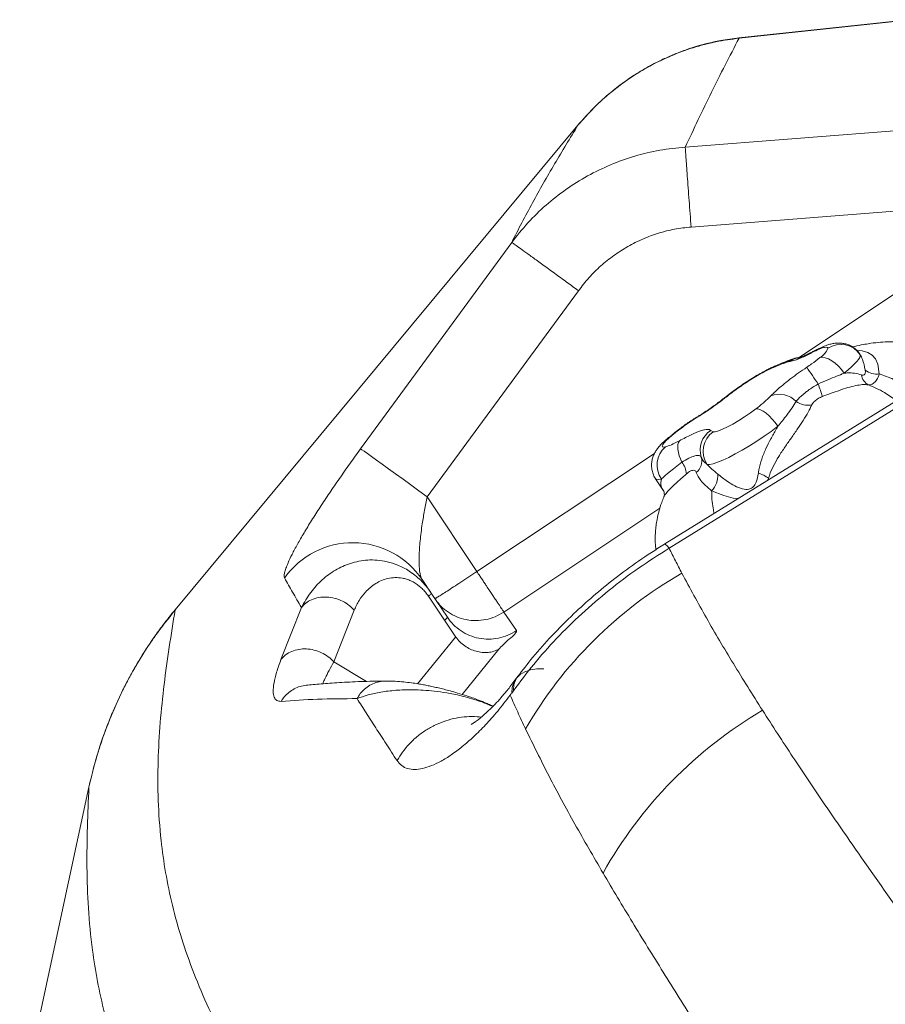
# Model space of a CAD drawing. Units: millimetres. Extents: x -13117 to 25064, y -6668 to 4689.
# Drawn here: x -2558 to -2299, y -1473 to -1179 of the extents above; entities that cross this region are included whole.
import ezdxf

# ---------------------------------------------------------------- set-up
doc = ezdxf.new("R2010")
doc.units = ezdxf.units.MM

msp = doc.modelspace()

# ---------------------------------------------------------------- linework, layer by layer
at = {"color": 7, "linetype": 'Continuous', "lineweight": 15}
for p, q in [((-2342.68, -1184.35), (-2292.23, -1178.92)), ((-2390.84, -1210.36), (-2511.28, -1355.36)), ((-2390.83, -1210.36), (-2390.84, -1210.36)), ((-2358.75, -1216.91), (-2289.61, -1211.56)), ((-2177.26, -1219.55), (-2364.89, -1335.64)), ((-2287.87, -1235.42), (-2357, -1240.82)), ((-2455.82, -1307.18), (-2410.65, -1245.44)), ((-2232.64, -1255.89), (-2363.58, -1336.91)), ((-2435.93, -1321.56), (-2390.7, -1259.87)), ((-2328.09, -1281.16), (-2329.14, -1281.5)), ((-2327.5, -1281.05), (-2328.09, -1281.16)), ((-2325.45, -1280.5), (-2327.5, -1281.05)), ((-2333.34, -1283.25), (-2333.55, -1283.35)), ((-2332.37, -1282.61), (-2332.68, -1282.75)), ((-2355.51, -1297.93), (-2355.76, -1298.09)), ((-2355.32, -1297.7), (-2355.75, -1297.95)), ((-2351.15, -1301.7), (-2350.43, -1302.1)), ((-2367.63, -1316.13), (-2365.23, -1319.74)), ((-2435.93, -1321.56), (-2421.07, -1343.89)), ((-2365.12, -1321.55), (-2365.17, -1321.64)), ((-2434.7, -1350.34), (-2437.47, -1346.28)), ((-2430.75, -1358.47), (-2435.55, -1351.26)), ((-2434.7, -1350.34), (-2429.9, -1357.55)), ((-2479.66, -1370.17), (-2473.53, -1354.63)), ((-2463.84, -1370.89), (-2457.76, -1355.45)), ((-2412.99, -1356), (-2409.22, -1361.55)), ((-2427.4, -1363.49), (-2430.75, -1358.47)), ((-2408.85, -1375.27), (-2409.38, -1375.99)), ((-2410.64, -1380.26), (-2410.12, -1379.54)), ((-2557.77, -1504.3), (-2537.08, -1408.39))]:
    msp.add_line(p, q, dxfattribs=at)
at = {"color": 8, "linetype": 'Continuous', "lineweight": 15}
for p, q in [((-2324.94, -1279.92), (-2204.38, -1199.68)), ((-2306.72, -1278.6), (-2306.42, -1279.01)), ((-2363.24, -1303.41), (-2362.7, -1303.13)), ((-2421.07, -1343.89), (-2367.93, -1308.53)), ((-2333.68, -1316.33), (-2333.84, -1315.99)), ((-2366.34, -1324.95), (-2412.99, -1356)), ((-2511.3, -1355.35), (-2511.28, -1355.36)), ((-2438.78, -1377.46), (-2427.41, -1363.51)), ((-2414.48, -1367.1), (-2425.51, -1380.64)), ((-2463.84, -1370.89), (-2454.1, -1376.74)), ((-2537.08, -1408.39), (-2537.08, -1408.39))]:
    msp.add_line(p, q, dxfattribs=at)
at = {"color": 7, "linetype": 'Continuous', "lineweight": 15, "flags": 128}
for points in [[(-2292.24, -1178.8), (-2317.46, -1181.53), (-2342.69, -1184.25)], [(-2318.52, -1279.9), (-2317.77, -1279.79), (-2316.9, -1279.92), (-2315.94, -1280.26), (-2314.94, -1280.81), (-2313.93, -1281.54), (-2312.94, -1282.43), (-2312.03, -1283.45), (-2311.21, -1284.55)], [(-2306.42, -1279.01), (-2306.41, -1279.37), (-2306.6, -1279.84), (-2306.96, -1280.41), (-2307.5, -1281.09), (-2308.21, -1281.85), (-2309.07, -1282.69), (-2310.08, -1283.59), (-2311.21, -1284.55)], [(-2350.43, -1302.1), (-2349.78, -1302.07), (-2348.82, -1301.81), (-2347.58, -1301.33), (-2346.12, -1300.63), (-2344.5, -1299.76), (-2342.77, -1298.74), (-2341, -1297.61), (-2339.27, -1296.43), (-2337.64, -1295.22)], [(-2331.05, -1300.44), (-2331.85, -1299.33), (-2332.73, -1298.28), (-2333.64, -1297.34), (-2334.56, -1296.53), (-2335.46, -1295.9), (-2336.29, -1295.46), (-2337.03, -1295.23), (-2337.64, -1295.22)], [(-2331.05, -1300.44), (-2333.06, -1301.94), (-2335.18, -1303.43), (-2337.36, -1304.88), (-2339.55, -1306.27), (-2341.71, -1307.55), (-2343.79, -1308.71), (-2345.75, -1309.72), (-2347.53, -1310.55), (-2349.1, -1311.19), (-2350.43, -1311.62), (-2351.49, -1311.84), (-2352.25, -1311.83)], [(-2362.7, -1303.13), (-2363.68, -1303.95), (-2364.5, -1304.71), (-2365.11, -1305.37), (-2365.51, -1305.91), (-2365.66, -1306.31), (-2365.58, -1306.56), (-2365.25, -1306.65), (-2364.7, -1306.57)], [(-2359.79, -1311.19), (-2360.22, -1310.2), (-2360.57, -1309.22), (-2360.81, -1308.27), (-2360.96, -1307.37), (-2361, -1306.56), (-2360.93, -1305.83), (-2360.76, -1305.23), (-2360.49, -1304.75)], [(-2455.82, -1307.18), (-2455.44, -1307.43), (-2454.77, -1307.9), (-2453.81, -1308.57), (-2452.59, -1309.45), (-2451.1, -1310.52), (-2449.39, -1311.75), (-2447.48, -1313.14), (-2445.39, -1314.66), (-2443.15, -1316.28), (-2440.81, -1317.99), (-2438.39, -1319.76), (-2435.93, -1321.56)], [(-2401.01, -1372.94), (-2403.12, -1372.98), (-2405.03, -1373.28), (-2406.69, -1373.86), (-2408.09, -1374.68), (-2409.19, -1375.76), (-2410, -1377.06), (-2410.48, -1378.56), (-2410.64, -1380.26)]]:
    msp.add_lwpolyline(points, dxfattribs=at)
at = {"color": 8, "linetype": 'Continuous', "lineweight": 15, "flags": 128}
for points in [[(-2320.88, -1278.39), (-2320.56, -1278.09), (-2320.36, -1277.96)], [(-2307.4, -1277.78), (-2305.86, -1277.87), (-2304.2, -1278.32), (-2302.82, -1279.15), (-2301.85, -1280.3), (-2301.18, -1281.84), (-2300.73, -1284.77), (-2300.73, -1284.77), (-2300.73, -1284.77)], [(-2333.55, -1283.35), (-2333.09, -1282.98), (-2332.59, -1282.7)], [(-2333.34, -1283.25), (-2332.88, -1282.89), (-2332.37, -1282.61)], [(-2346.57, -1291.7), (-2346.92, -1291.85), (-2347.14, -1291.99)], [(-2355.63, -1297.88), (-2355.68, -1297.92), (-2355.76, -1298.09)], [(-2355.31, -1297.69), (-2355.39, -1297.75), (-2355.51, -1297.93)], [(-2365.89, -1316.24), (-2366.83, -1316.39), (-2367.44, -1316.29), (-2367.63, -1316.13)], [(-2342.89, -1322.03), (-2344.41, -1321.9), (-2347.27, -1321.17), (-2350.86, -1319.72), (-2350.86, -1319.72), (-2350.86, -1319.72)], [(-2364.96, -1335.66), (-2364.92, -1335.65), (-2364.64, -1335.79), (-2364.2, -1336.21), (-2363.58, -1336.91)]]:
    msp.add_lwpolyline(points, dxfattribs=at)
at = {"color": 7, "linetype": 'Continuous', "lineweight": 15}
for centre, radius, start, end in [((-2321.36, -1274.98), 5.68, 300.0023, 338.1159), ((-2312.22, -1282.94), 7.01, 34.0851, 123.4677), ((-2505.88, -1411.35), 224.01, 33.4727, 35.022), ((-2301.38, -1278.86), 5.95, 233.2319, 276.2572), ((-2302.09, -1284.52), 4, 187.6379, 241.825), ((-2436.94, -1331.51), 125.76, 18.549, 20.3418), ((-2330.58, -1297.79), 6.94, 43.8982, 111.9041), ((-2322.03, -1288.13), 6.01, 233.8041, 280.5849), ((-2347.36, -1307.52), 6.94, 123.0658, 198.1464), ((-2346.29, -1307.91), 7.14, 125.5146, 213.3449), ((-2359.92, -1312.07), 7.28, 130.967, 214.9677), ((-2358.16, -1310.86), 4.35, 308.4523, 15.5943), ((-2364.47, -1315.08), 6.08, 4.0512, 39.7923), ((-2355.51, -1315.22), 6.47, 315.9293, 4.5418), ((-2339.47, -1323.5), 9.39, 53.1513, 74.0816), ((-2458.19, -1360.22), 24.97, 33.9329, 144.763), ((-2297.03, -1454.14), 126.4, 119.7518, 150.0136), ((-2269.78, -1497.58), 130.1, 120.4248, 150.7946)]:
    msp.add_arc(centre, radius, start, end, dxfattribs=at)
at = {"color": 8, "linetype": 'Continuous', "lineweight": 15}
for centre, radius, start, end in [((-2326.27, -1284.8), 4.38, 110.913, 131.0917), ((-2324.61, -1285.56), 5.61, 104.4452, 128.3874), ((-2323.76, -1286.02), 6.22, 96.5589, 126.9591), ((-2322.41, -1284.08), 4.7, 109.851, 130.3711)]:
    msp.add_arc(centre, radius, start, end, dxfattribs=at)
at = {"color": 7, "linetype": 'Continuous', "lineweight": 15}
for points, knots in [([(-2390.84, -1210.36), (-2389.29, -1208.6), (-2386.21, -1205.09), (-2380.98, -1200.41), (-2375.37, -1196.2), (-2369.36, -1192.56), (-2363.04, -1189.51), (-2356.44, -1187.09), (-2349.64, -1185.29), (-2345, -1184.66), (-2342.68, -1184.35)], [0, 0, 0, 0, 0.124853, 0.249733, 0.374649, 0.499609, 0.62462, 0.749687, 0.874813, 1, 1, 1, 1]), ([(-2342.69, -1184.23), (-2344.52, -1184.47), (-2347.76, -1184.89), (-2351.95, -1185.83), (-2355.14, -1186.7), (-2358.24, -1187.68), (-2361.5, -1188.89), (-2364.48, -1190.18), (-2366.78, -1191.28), (-2368.76, -1192.29), (-2371.2, -1193.65), (-2374.27, -1195.53), (-2377.91, -1198.04), (-2382.01, -1201.3), (-2386.48, -1205.39), (-2389.32, -1208.64), (-2390.83, -1210.36)], [0, 0, 0, 0, 0.098291, 0.17458, 0.229089, 0.275351, 0.348008, 0.414987, 0.448798, 0.484293, 0.533777, 0.597868, 0.67655, 0.769808, 0.877628, 1, 1, 1, 1]), ([(-2358.75, -1216.91), (-2356.17, -1211.44), (-2351.04, -1200.5), (-2345.46, -1189.72), (-2342.68, -1184.35)], [0, 0, 0, 0, 0.500823, 1, 1, 1, 1]), ([(-2410.65, -1245.44), (-2408.63, -1241.5), (-2404.6, -1233.63), (-2397.91, -1221.97), (-2393.19, -1214.22), (-2390.84, -1210.36)], [0, 0, 0, 0, 0.33491, 0.668225, 1, 1, 1, 1]), ([(-2410.65, -1245.44), (-2409.08, -1243.46), (-2405.95, -1239.49), (-2400.47, -1234.2), (-2394.5, -1229.48), (-2388.02, -1225.42), (-2381.13, -1222.08), (-2373.9, -1219.51), (-2366.41, -1217.68), (-2361.3, -1217.17), (-2358.75, -1216.91)], [0, 0, 0, 0, 0.124156, 0.248489, 0.373043, 0.497854, 0.622948, 0.748339, 0.874028, 1, 1, 1, 1]), ([(-2357, -1240.82), (-2357.1, -1239.51), (-2357.31, -1236.84), (-2357.61, -1232.88), (-2357.9, -1229.04), (-2358.16, -1225.5), (-2358.38, -1222.41), (-2358.56, -1219.91), (-2358.68, -1218.01), (-2358.73, -1217.27), (-2358.75, -1216.91)], [0, 0, 0, 0, 0.118984, 0.242979, 0.370555, 0.5, 0.629445, 0.757021, 0.881016, 1, 1, 1, 1]), ([(-2390.7, -1259.87), (-2389.67, -1258.54), (-2387.62, -1255.91), (-2384.05, -1252.4), (-2380.17, -1249.28), (-2375.95, -1246.58), (-2371.47, -1244.33), (-2366.79, -1242.6), (-2361.95, -1241.36), (-2358.66, -1241), (-2357, -1240.82)], [0, 0, 0, 0, 0.126298, 0.2508, 0.374901, 0.500011, 0.626405, 0.750848, 0.874867, 1, 1, 1, 1]), ([(-2390.7, -1259.87), (-2391.89, -1259), (-2394.32, -1257.22), (-2397.93, -1254.59), (-2401.4, -1252.06), (-2404.52, -1249.8), (-2407.11, -1247.93), (-2409.01, -1246.57), (-2410.26, -1245.69), (-2410.52, -1245.52), (-2410.65, -1245.44)], [0, 0, 0, 0, 0.117221, 0.240865, 0.369194, 0.5, 0.630806, 0.759135, 0.882779, 1, 1, 1, 1]), ([(-2278.07, -1281.92), (-2278.53, -1281.52), (-2280.12, -1280.16), (-2282.95, -1278.47), (-2286.25, -1277.01), (-2289.08, -1276.14), (-2291.55, -1275.62), (-2293.8, -1275.32), (-2296.06, -1275.17), (-2298.42, -1275.16), (-2301.13, -1275.33), (-2303.72, -1275.65), (-2306.31, -1276.13), (-2307.87, -1276.45), (-2308.74, -1276.7), (-2308.76, -1276.7)], [0, 0, 0, 0, 0.056299, 0.191755, 0.301091, 0.387155, 0.463397, 0.533409, 0.597101, 0.672905, 0.755406, 0.851352, 0.915967, 0.998268, 1, 1, 1, 1]), ([(-2320.33, -1277.94), (-2320.57, -1278.07), (-2321.29, -1278.46), (-2322.32, -1278.96), (-2323.35, -1279.41), (-2323.81, -1279.59), (-2324.01, -1279.66)], [0, 0, 0, 0, 0.15016, 0.463979, 0.768213, 1, 1, 1, 1]), ([(-2316.09, -1277.09), (-2316.13, -1277.02), (-2316.25, -1276.79), (-2316.96, -1276.73), (-2318.56, -1277.22), (-2320.11, -1278), (-2320.88, -1278.39)], [0, 0, 0, 0, 0.138527, 0.426456, 0.713199, 1, 1, 1, 1]), ([(-2306.73, -1278.58), (-2306.88, -1278.37), (-2307.32, -1277.74), (-2308.29, -1276.93), (-2309.52, -1276.21), (-2310.76, -1275.77), (-2311.98, -1275.55), (-2313.17, -1275.51), (-2314.35, -1275.63), (-2315.56, -1275.9), (-2316.9, -1276.34), (-2318.38, -1276.97), (-2319.58, -1277.54), (-2320.23, -1277.9), (-2320.36, -1277.97)], [0, 0, 0, 0, 0.046347, 0.13736, 0.222953, 0.301154, 0.377593, 0.454467, 0.535023, 0.624448, 0.729347, 0.86085, 0.973891, 1, 1, 1, 1]), ([(-2327.85, -1280.72), (-2328.54, -1280.99), (-2329.8, -1281.49), (-2331.32, -1282.14), (-2332.16, -1282.52), (-2332.37, -1282.61)], [0, 0, 0, 0, 0.474562, 0.868497, 1, 1, 1, 1]), ([(-2326, -1280.14), (-2326.31, -1280.22), (-2326.93, -1280.37), (-2327.53, -1280.61), (-2327.82, -1280.72)], [0, 0, 0, 0, 0.504176, 1, 1, 1, 1]), ([(-2324.48, -1279.84), (-2324.5, -1279.84), (-2324.95, -1279.87), (-2325.44, -1279.98), (-2325.92, -1280.1), (-2326.01, -1280.13)], [0, 0, 0, 0, 0.0395009, 0.8165223, 1, 1, 1, 1]), ([(-2320.88, -1278.39), (-2321.43, -1278.68), (-2322.55, -1279.26), (-2324.1, -1279.98), (-2325, -1280.33), (-2325.45, -1280.5)], [0, 0, 0, 0, 0.318628, 0.655491, 1, 1, 1, 1]), ([(-2323.99, -1279.65), (-2324.07, -1279.68), (-2324.34, -1279.78), (-2324.58, -1279.85), (-2324.6, -1279.85), (-2324.61, -1279.85)], [0, 0, 0, 0, 0.190403, 0.673134, 1, 1, 1, 1]), ([(-2322.43, -1282.79), (-2321.94, -1282.45), (-2320.53, -1281.49), (-2319.32, -1280.53), (-2318.52, -1279.9)], [0, 0, 0, 0, 0.345882, 1, 1, 1, 1]), ([(-2304.94, -1283.62), (-2305.17, -1282.49), (-2305.52, -1280.76), (-2306.19, -1279.46), (-2306.42, -1279.01)], [0, 0, 0, 0, 0.653457, 1, 1, 1, 1]), ([(-2332.59, -1282.71), (-2332.98, -1282.89), (-2333.76, -1283.25), (-2335.16, -1283.99), (-2336.79, -1284.9), (-2338.66, -1286.02), (-2340.56, -1287.23), (-2342.47, -1288.52), (-2344.34, -1289.84), (-2345.91, -1291.01), (-2346.79, -1291.72), (-2347.13, -1292)], [0, 0, 0, 0, 0.085343, 0.172094, 0.293497, 0.415674, 0.539916, 0.665887, 0.792948, 0.920516, 1, 1, 1, 1]), ([(-2333.55, -1283.35), (-2334.08, -1283.6), (-2335.19, -1284.13), (-2337.13, -1285.22), (-2339.13, -1286.43), (-2341.12, -1287.72), (-2343.05, -1289.04), (-2344.91, -1290.39), (-2346.02, -1291.27), (-2346.57, -1291.7)], [0, 0, 0, 0, 0.139943, 0.287182, 0.434625, 0.575787, 0.71696, 0.858521, 1, 1, 1, 1]), ([(-2329.14, -1281.5), (-2329.3, -1281.57), (-2330.62, -1282.08), (-2332.07, -1282.7), (-2333.34, -1283.25)], [0, 0, 0, 0, 0.120132, 1, 1, 1, 1]), ([(-2333.17, -1291.35), (-2332.84, -1291.02), (-2332.09, -1290.25), (-2330.58, -1288.89), (-2328.87, -1287.47), (-2326.96, -1285.98), (-2324.88, -1284.46), (-2323.25, -1283.34), (-2322.43, -1282.79)], [0, 0, 0, 0, 0.137331, 0.31878, 0.500237, 0.627709, 0.813861, 1, 1, 1, 1]), ([(-2306.05, -1285.05), (-2305.95, -1285.08), (-2305.69, -1285.16), (-2305.41, -1285.12), (-2305.13, -1284.98), (-2305, -1284.79), (-2304.86, -1284.34), (-2304.91, -1283.95), (-2304.94, -1283.62)], [0, 0, 0, 0, 0.11624, 0.315084, 0.387463, 0.587636, 0.650133, 1, 1, 1, 1]), ([(-2311.21, -1284.55), (-2311.98, -1284.84), (-2313.54, -1285.43), (-2316.17, -1286.56), (-2318.04, -1287.37), (-2319.02, -1287.79)], [0, 0, 0, 0, 0.315208, 0.640304, 1, 1, 1, 1]), ([(-2311.21, -1284.55), (-2310.91, -1284.52), (-2309.84, -1284.44), (-2308.06, -1284.48), (-2306.73, -1284.86), (-2306.05, -1285.05)], [0, 0, 0, 0, 0.160486, 0.574175, 1, 1, 1, 1]), ([(-2300.73, -1284.77), (-2300.73, -1284.77), (-2300.94, -1285.42), (-2301.39, -1286.47), (-2302.33, -1287.57), (-2303.23, -1288.01), (-2303.8, -1288.06), (-2303.97, -1288.05), (-2303.97, -1288.05)], [0, 0, 0, 0, 0.000007, 0.318212, 0.580944, 0.866394, 0.999993, 1, 1, 1, 1]), ([(-2319.02, -1287.79), (-2319.07, -1287.82), (-2320.11, -1288.41), (-2321.49, -1289.3), (-2323.5, -1290.81), (-2324.76, -1291.96), (-2325.4, -1292.76), (-2325.58, -1292.98)], [0, 0, 0, 0, 0.0162741, 0.3716697, 0.4999835, 0.8629963, 1, 1, 1, 1]), ([(-2303.97, -1288.05), (-2303.97, -1288.05), (-2304.56, -1287.95), (-2305.78, -1287.92), (-2307.83, -1288.23), (-2310.13, -1288.83), (-2312.6, -1289.65), (-2315.15, -1290.56), (-2316.86, -1291.19), (-2317.71, -1291.5)], [0, 0, 0, 0, 0.000004, 0.161242, 0.322516, 0.495691, 0.668903, 0.834434, 1, 1, 1, 1]), ([(-2346.57, -1291.7), (-2346.85, -1291.92), (-2347.7, -1292.6), (-2349.27, -1293.79), (-2351.29, -1295.22), (-2353.4, -1296.63), (-2354.8, -1297.49), (-2355.51, -1297.93)], [0, 0, 0, 0, 0.10559, 0.326118, 0.552981, 0.773305, 1, 1, 1, 1]), ([(-2347.17, -1292.01), (-2347.3, -1292.12), (-2347.85, -1292.57), (-2348.98, -1293.43), (-2350.5, -1294.54), (-2352.14, -1295.67), (-2353.76, -1296.74), (-2354.82, -1297.38), (-2355.32, -1297.69)], [0, 0, 0, 0, 0.062234, 0.24795, 0.438626, 0.631666, 0.825106, 1, 1, 1, 1]), ([(-2337.64, -1295.22), (-2336.9, -1294.65), (-2335.65, -1293.66), (-2334.16, -1292.36), (-2333.5, -1291.69), (-2333.17, -1291.35)], [0, 0, 0, 0, 0.413576, 0.702428, 1, 1, 1, 1]), ([(-2325.58, -1292.98), (-2325.96, -1293.6), (-2326.72, -1294.88), (-2328.55, -1297.36), (-2330.14, -1299.32), (-2331.05, -1300.44)], [0, 0, 0, 0, 0.291434, 0.592667, 1, 1, 1, 1]), ([(-2317.71, -1291.5), (-2318.15, -1291.69), (-2319.04, -1292.07), (-2320.1, -1292.87), (-2320.69, -1293.54), (-2320.88, -1293.92), (-2320.93, -1294.03)], [0, 0, 0, 0, 0.293044, 0.589996, 0.883559, 1, 1, 1, 1]), ([(-2320.93, -1294.03), (-2321.26, -1294.73), (-2321.94, -1296.16), (-2323.42, -1298.58), (-2325.15, -1301.18), (-2327.03, -1303.86), (-2328.97, -1306.65), (-2330.81, -1309.42), (-2332.43, -1312.24), (-2333.38, -1314.42), (-2333.76, -1315.69), (-2333.84, -1315.99), (-2333.84, -1315.99)], [0, 0, 0, 0, 0.125489, 0.254732, 0.376051, 0.501013, 0.617774, 0.737995, 0.850015, 0.965292, 0.999998, 1, 1, 1, 1]), ([(-2355.62, -1297.89), (-2355.99, -1298.11), (-2356.86, -1298.65), (-2358.23, -1299.58), (-2359.69, -1300.63), (-2361.14, -1301.74), (-2362.31, -1302.67), (-2363.02, -1303.23), (-2363.24, -1303.41)], [0, 0, 0, 0, 0.1310056, 0.3161341, 0.5010492, 0.6899022, 0.9029015, 1, 1, 1, 1]), ([(-2355.76, -1298.09), (-2356.6, -1298.62), (-2358.04, -1299.55), (-2359.97, -1300.98), (-2361.42, -1302.11), (-2362.32, -1302.83), (-2362.7, -1303.13)], [0, 0, 0, 0, 0.327586, 0.569351, 0.818153, 1, 1, 1, 1]), ([(-2360.49, -1304.75), (-2359.27, -1304.11), (-2356.86, -1302.84), (-2354.45, -1301.87), (-2352.93, -1301.44), (-2352.03, -1301.32), (-2351.41, -1301.39), (-2351.24, -1301.6), (-2351.15, -1301.7)], [0, 0, 0, 0, 0.24716, 0.489652, 0.620093, 0.750526, 0.875267, 1, 1, 1, 1]), ([(-2336.9, -1314.47), (-2336.85, -1314.13), (-2336.64, -1312.73), (-2335.96, -1310.25), (-2334.7, -1307.16), (-2333.18, -1304.16), (-2331.93, -1301.96), (-2331.22, -1300.74), (-2331.05, -1300.44)], [0, 0, 0, 0, 0.071139, 0.288718, 0.512763, 0.719251, 0.9315, 1, 1, 1, 1]), ([(-2363.24, -1303.41), (-2363.47, -1303.59), (-2364.17, -1304.16), (-2365.26, -1305.13), (-2366.34, -1306.21), (-2367.18, -1307.26), (-2367.84, -1308.27), (-2368.36, -1309.35), (-2368.72, -1310.58), (-2368.88, -1311.92), (-2368.79, -1313.31), (-2368.41, -1314.66), (-2368, -1315.63), (-2367.66, -1316.07), (-2367.6, -1316.13)], [0, 0, 0, 0, 0.058053, 0.175808, 0.305341, 0.40526, 0.484647, 0.564789, 0.645844, 0.728593, 0.813032, 0.898726, 0.985136, 1, 1, 1, 1]), ([(-2364.7, -1306.57), (-2364.15, -1306.41), (-2363.06, -1306.09), (-2361.35, -1305.19), (-2360.49, -1304.75)], [0, 0, 0, 0, 0.499719, 1, 1, 1, 1]), ([(-2478.59, -1345.81), (-2478.65, -1345.63), (-2478.76, -1345.26), (-2478.61, -1344.27), (-2478.21, -1342.97), (-2477.5, -1341.18), (-2476.38, -1338.81), (-2474.77, -1335.78), (-2472.81, -1332.37), (-2470.53, -1328.64), (-2467.97, -1324.64), (-2465.18, -1320.43), (-2462.19, -1316.08), (-2459.06, -1311.64), (-2456.9, -1308.66), (-2455.82, -1307.18)], [0, 0, 0, 0, 0.062274, 0.124677, 0.187193, 0.249801, 0.333358, 0.416983, 0.50062, 0.584213, 0.667713, 0.751076, 0.834262, 0.917244, 1, 1, 1, 1]), ([(-2353.96, -1309.69), (-2354.13, -1309.48), (-2354.48, -1309.06), (-2355.82, -1309.2), (-2357.62, -1309.88), (-2359.07, -1310.75), (-2359.79, -1311.19)], [0, 0, 0, 0, 0.245891, 0.50685, 0.751657, 1, 1, 1, 1]), ([(-2352.25, -1311.83), (-2352.63, -1311.5), (-2353.39, -1310.84), (-2353.77, -1310.07), (-2353.96, -1309.69)], [0, 0, 0, 0, 0.495664, 1, 1, 1, 1]), ([(-2359.79, -1311.19), (-2360.47, -1311.72), (-2361.84, -1312.79), (-2363.92, -1314.42), (-2365.23, -1315.54), (-2365.78, -1316.13), (-2365.89, -1316.24)], [0, 0, 0, 0, 0.2514771, 0.5119741, 0.9085497, 1, 1, 1, 1]), ([(-2355.45, -1314.27), (-2355.45, -1314.26), (-2355.47, -1314.2), (-2355.55, -1313.99), (-2355.81, -1313.66), (-2356.4, -1313.52), (-2357.27, -1313.8), (-2357.97, -1314.28), (-2358.34, -1314.6), (-2358.4, -1314.65)], [0, 0, 0, 0, 0.011083, 0.055402, 0.233543, 0.476824, 0.721303, 0.958106, 1, 1, 1, 1]), ([(-2352.25, -1311.83), (-2351.78, -1312.29), (-2350.82, -1313.22), (-2349.65, -1314.21), (-2349.06, -1314.71)], [0, 0, 0, 0, 0.495447, 1, 1, 1, 1]), ([(-2350.86, -1319.72), (-2350.86, -1319.72), (-2351.51, -1319.18), (-2352.74, -1318.13), (-2354.49, -1316.37), (-2355.09, -1315.06), (-2355.45, -1314.27)], [0, 0, 0, 0, 0.000005, 0.278078, 0.564117, 1, 1, 1, 1]), ([(-2349.06, -1314.71), (-2348.11, -1315.47), (-2346.5, -1316.75), (-2343.97, -1318.27), (-2341.83, -1319.2), (-2339.94, -1319.42), (-2338.9, -1318.98), (-2338.11, -1318.29), (-2337.31, -1316.93), (-2337.05, -1315.4), (-2336.9, -1314.47)], [0, 0, 0, 0, 0.219138, 0.368505, 0.520439, 0.636528, 0.713957, 0.736323, 0.838538, 1, 1, 1, 1]), ([(-2365.15, -1321.65), (-2365.37, -1322.17), (-2365.93, -1323.51), (-2366.62, -1325.74), (-2367.17, -1328.05), (-2367.51, -1330.14), (-2367.7, -1332.05), (-2367.76, -1334.13), (-2367.73, -1335.92), (-2367.57, -1337.02), (-2367.53, -1337.34)], [0, 0, 0, 0, 0.1081288, 0.2742533, 0.4423077, 0.5571158, 0.6707728, 0.7978443, 0.9404328, 1, 1, 1, 1]), ([(-2365.24, -1319.72), (-2365.24, -1319.72), (-2365.24, -1319.72), (-2365.08, -1320.08), (-2364.99, -1320.65), (-2365.02, -1321.21), (-2365.14, -1321.53), (-2365.14, -1321.54), (-2365.14, -1321.54)], [0, 0, 0, 0, 0.1118, 0.302015, 0.501733, 0.769146, 0.98762, 1, 1, 1, 1]), ([(-2363.58, -1336.91), (-2366.67, -1338.87), (-2372.85, -1342.8), (-2381.59, -1349.41), (-2389.8, -1356.45), (-2397.34, -1363.89), (-2404.21, -1371.59), (-2408.15, -1376.89), (-2410.12, -1379.53)], [0, 0, 0, 0, 0.167325, 0.334747, 0.501982, 0.668743, 0.834807, 1, 1, 1, 1]), ([(-2364.96, -1335.66), (-2367.58, -1337.34), (-2372.67, -1340.6), (-2379.78, -1345.86), (-2386.22, -1351.12), (-2392.56, -1356.85), (-2398.6, -1362.94), (-2404.22, -1369.28), (-2407.42, -1373.42), (-2408.93, -1375.39)], [0, 0, 0, 0, 0.151846, 0.296189, 0.432912, 0.561921, 0.721811, 0.867838, 1, 1, 1, 1]), ([(-2363.58, -1336.91), (-2362.96, -1338.15), (-2361.72, -1340.63), (-2360.41, -1343.14), (-2359.75, -1344.4)], [0, 0, 0, 0, 0.500284, 1, 1, 1, 1]), ([(-2473.53, -1354.63), (-2472.65, -1353.08), (-2470.89, -1349.98), (-2467.43, -1346.28), (-2463.45, -1343.32), (-2459.67, -1341.6), (-2456.37, -1340.74), (-2453.72, -1340.39), (-2450.89, -1340.4), (-2447.87, -1340.85), (-2444.64, -1341.87), (-2441.83, -1343.32), (-2439.55, -1344.96), (-2437.83, -1346.48), (-2436.16, -1348.27), (-2435.19, -1349.64), (-2434.7, -1350.34)], [0, 0, 0, 0, 0.115966, 0.231105, 0.346429, 0.463015, 0.522275, 0.582502, 0.64409, 0.707614, 0.773936, 0.844287, 0.881458, 0.920019, 0.959736, 1, 1, 1, 1]), ([(-2473.53, -1354.63), (-2474.43, -1353.09), (-2476.21, -1350.01), (-2477.8, -1347.21), (-2478.59, -1345.81)], [0, 0, 0, 0, 0.500455, 1, 1, 1, 1]), ([(-2457.76, -1355.45), (-2457.28, -1354.43), (-2456.33, -1352.41), (-2454.63, -1350.23), (-2452.95, -1348.61), (-2451.35, -1347.45), (-2449.6, -1346.53), (-2447.7, -1345.91), (-2445.61, -1345.62), (-2443.72, -1345.74), (-2442.08, -1346.14), (-2440.8, -1346.62), (-2439.57, -1347.28), (-2438.45, -1348.07), (-2437.42, -1348.96), (-2436.43, -1350.02), (-2435.84, -1350.85), (-2435.55, -1351.26)], [0, 0, 0, 0, 0.125011, 0.25003, 0.333661, 0.417495, 0.500116, 0.584766, 0.667273, 0.750116, 0.792531, 0.834365, 0.875106, 0.907313, 0.937575, 0.96912, 1, 1, 1, 1]), ([(-2438.33, -1345.07), (-2438.28, -1345.11), (-2438.17, -1345.19), (-2438.04, -1345.05), (-2437.97, -1344.98)], [0, 0, 0, 0, 0.494477, 1, 1, 1, 1]), ([(-2437.47, -1346.28), (-2437.56, -1346.11), (-2437.75, -1345.76), (-2437.91, -1345.29), (-2437.97, -1344.98), (-2437.97, -1344.98)], [0, 0, 0, 0, 0.483983, 0.997167, 1, 1, 1, 1]), ([(-2421.07, -1343.89), (-2420.78, -1344.32), (-2420.29, -1345.06), (-2419.55, -1346.17), (-2418.88, -1347.17), (-2418.1, -1348.34), (-2417.3, -1349.55), (-2416.49, -1350.77), (-2415.74, -1351.88), (-2415.07, -1352.89), (-2414.46, -1353.8), (-2413.86, -1354.7), (-2413.31, -1355.52), (-2413.09, -1355.84), (-2412.99, -1356)], [0, 0, 0, 0, 0.074856, 0.12829, 0.194442, 0.253622, 0.342025, 0.424165, 0.50012, 0.585886, 0.667958, 0.746619, 0.875327, 1, 1, 1, 1]), ([(-2359.75, -1344.4), (-2357.36, -1348.83), (-2352.58, -1357.68), (-2344.5, -1371.35), (-2338.61, -1380.71), (-2335.66, -1385.39)], [0, 0, 0, 0, 0.33451, 0.667813, 1, 1, 1, 1]), ([(-2457.76, -1355.45), (-2458.24, -1354.95), (-2459.24, -1353.93), (-2461.21, -1352.7), (-2463.49, -1351.82), (-2465.94, -1351.43), (-2468.36, -1351.57), (-2470.51, -1352.22), (-2472.29, -1353.25), (-2473.13, -1354.19), (-2473.53, -1354.63)], [0, 0, 0, 0, 0.113442, 0.236371, 0.366387, 0.5, 0.633613, 0.763629, 0.886558, 1, 1, 1, 1]), ([(-2537.08, -1408.39), (-2536.31, -1405.17), (-2534.76, -1398.74), (-2531.48, -1389.36), (-2527.52, -1380.26), (-2522.81, -1371.51), (-2517.46, -1363.14), (-2513.34, -1357.95), (-2511.28, -1355.36)], [0, 0, 0, 0, 0.166631, 0.333273, 0.499928, 0.6666, 0.83329, 1, 1, 1, 1]), ([(-2511.31, -1355.34), (-2512.54, -1356.85), (-2514.72, -1359.55), (-2517.38, -1363.24), (-2519.35, -1366.14), (-2521.21, -1369.04), (-2523.12, -1372.2), (-2524.79, -1375.21), (-2526.05, -1377.6), (-2527.12, -1379.71), (-2528.4, -1382.38), (-2529.95, -1385.87), (-2531.72, -1390.21), (-2533.59, -1395.44), (-2535.48, -1401.57), (-2536.52, -1406.02), (-2537.07, -1408.39)], [0, 0, 0, 0, 0.098298, 0.174559, 0.229002, 0.275299, 0.347998, 0.414914, 0.448655, 0.48424, 0.533822, 0.597961, 0.676651, 0.769891, 0.877675, 1, 1, 1, 1]), ([(-2511.28, -1355.36), (-2511.89, -1359.06), (-2513.1, -1366.47), (-2514.65, -1377.69), (-2515.83, -1389.06), (-2516.49, -1400.6), (-2516.48, -1412.34), (-2515.71, -1423.45), (-2514.24, -1433.91), (-2512.22, -1443.71), (-2509.44, -1453.73), (-2505.82, -1464.02), (-2501.32, -1474.61), (-2495.69, -1485.85), (-2488.87, -1497.76), (-2480.87, -1510.34), (-2471.98, -1523.25), (-2462.28, -1536.49), (-2451.82, -1550.05), (-2440.66, -1563.89), (-2428.46, -1578.48), (-2415.2, -1593.83), (-2400.86, -1609.97), (-2385.93, -1626.45), (-2370.51, -1643.24), (-2359.84, -1654.8), (-2354.51, -1660.57)], [0, 0, 0, 0, 0.044596, 0.089501, 0.13473, 0.180298, 0.226219, 0.272509, 0.309149, 0.346033, 0.383165, 0.420548, 0.45818, 0.496015, 0.53718, 0.578174, 0.619001, 0.659669, 0.700187, 0.740563, 0.780805, 0.824926, 0.868902, 0.912739, 0.956439, 1, 1, 1, 1]), ([(-2409.22, -1361.55), (-2409.21, -1361.65), (-2409.17, -1361.84), (-2409.57, -1362.41), (-2410.26, -1363.14), (-2411.62, -1364.3), (-2413.28, -1365.74), (-2414.08, -1366.65), (-2414.48, -1367.1)], [0, 0, 0, 0, 0.1249578, 0.2499465, 0.37493, 0.4999861, 0.7499704, 1, 1, 1, 1]), ([(-2479.66, -1370.17), (-2479.22, -1369.69), (-2478.32, -1368.71), (-2476.46, -1367.69), (-2474.34, -1367.08), (-2472.07, -1366.96), (-2469.75, -1367.29), (-2467.51, -1368.09), (-2465.45, -1369.29), (-2464.37, -1370.36), (-2463.84, -1370.89)], [0, 0, 0, 0, 0.123252, 0.25001, 0.376762, 0.5, 0.623238, 0.74999, 0.876748, 1, 1, 1, 1]), ([(-2479.59, -1382.71), (-2480.06, -1382.68), (-2480.98, -1382.61), (-2481.75, -1381.54), (-2482.05, -1379.8), (-2481.81, -1377.31), (-2481.08, -1374.17), (-2480.13, -1371.5), (-2479.66, -1370.17)], [0, 0, 0, 0, 0.1663943, 0.3329261, 0.4995777, 0.6663268, 0.8331458, 1, 1, 1, 1]), ([(-2466.42, -1375.77), (-2466.07, -1375.05), (-2465.41, -1373.69), (-2464.34, -1371.78), (-2463.84, -1370.89)], [0, 0, 0, 0, 0.5286325, 1, 1, 1, 1]), ([(-2448.17, -1376.64), (-2449.49, -1376.65), (-2452.07, -1376.67), (-2455.69, -1376.78), (-2459.05, -1376.92), (-2462.14, -1377.09), (-2464.99, -1377.28), (-2467.61, -1377.49), (-2469.97, -1377.69), (-2471.44, -1377.84), (-2472.13, -1377.9)], [0, 0, 0, 0, 0.153305, 0.298734, 0.436289, 0.565971, 0.687781, 0.80172, 0.907792, 1, 1, 1, 1]), ([(-2416.24, -1384.18), (-2416.5, -1384.06), (-2417.18, -1383.73), (-2418.66, -1383.09), (-2420.53, -1382.34), (-2422.45, -1381.64), (-2424.58, -1380.91), (-2426.79, -1380.22), (-2428.99, -1379.6), (-2430.9, -1379.1), (-2432.61, -1378.69), (-2434.19, -1378.34), (-2435.68, -1378.02), (-2437.14, -1377.73), (-2438.81, -1377.44), (-2440.8, -1377.15), (-2443.09, -1376.88), (-2445.62, -1376.68), (-2447.28, -1376.65), (-2448.17, -1376.64)], [0, 0, 0, 0, 0.012031, 0.032326, 0.070772, 0.106495, 0.139968, 0.201634, 0.257357, 0.307679, 0.356436, 0.406616, 0.458244, 0.511513, 0.575914, 0.656935, 0.754584, 0.868909, 1, 1, 1, 1]), ([(-2409.37, -1375.99), (-2410.17, -1377.06), (-2411.71, -1379.11), (-2413.79, -1381.57), (-2415.59, -1383.54), (-2417.23, -1385.2), (-2418.67, -1386.54), (-2419.84, -1387.54), (-2420.93, -1388.4), (-2421.9, -1389.09), (-2422.67, -1389.56), (-2422.74, -1389.6), (-2422.78, -1389.62)], [0, 0, 0, 0, 0.116552, 0.223746, 0.321015, 0.407991, 0.507559, 0.588173, 0.650251, 0.764982, 0.883476, 1, 1, 1, 1]), ([(-2411.1, -1380.88), (-2412.35, -1382.5), (-2414.84, -1385.75), (-2418.5, -1389.83), (-2422.06, -1393.38), (-2425.48, -1396.35), (-2428.74, -1398.78), (-2431.81, -1400.67), (-2434.69, -1402.04), (-2437.33, -1402.88), (-2439.72, -1403.18), (-2441.82, -1402.9), (-2443.63, -1402.08), (-2444.51, -1400.99), (-2444.95, -1400.44)], [0, 0, 0, 0, 0.082528, 0.165191, 0.248, 0.33096, 0.414074, 0.497339, 0.580756, 0.664322, 0.748035, 0.83189, 0.915883, 1, 1, 1, 1]), ([(-2411.1, -1380.86), (-2411.03, -1380.76), (-2410.88, -1380.56), (-2410.73, -1380.35), (-2410.65, -1380.25)], [0, 0, 0, 0, 0.499874, 1, 1, 1, 1]), ([(-2411.1, -1380.86), (-2410.36, -1382.54), (-2408.89, -1385.88), (-2407.3, -1389.27), (-2406.51, -1390.96)], [0, 0, 0, 0, 0.500531, 1, 1, 1, 1]), ([(-2456.88, -1381.9), (-2460.91, -1381.91), (-2468.97, -1381.94), (-2476.05, -1382.45), (-2479.59, -1382.71)], [0, 0, 0, 0, 0.500293, 1, 1, 1, 1]), ([(-2444.95, -1400.44), (-2446.06, -1398.74), (-2448.27, -1395.33), (-2451.34, -1390.57), (-2454.23, -1386.06), (-2456, -1383.28), (-2456.88, -1381.9)], [0, 0, 0, 0, 0.250037, 0.500184, 0.750222, 1, 1, 1, 1]), ([(-2335.66, -1385.39), (-2332.67, -1390.03), (-2326.68, -1399.29), (-2317.06, -1413.57), (-2305.39, -1430.51), (-2291.45, -1450.27), (-2280.46, -1465.66), (-2274.97, -1473.34)], [0, 0, 0, 0, 0.167748, 0.335021, 0.501853, 0.751341, 1, 1, 1, 1]), ([(-2406.51, -1390.96), (-2404.23, -1395.64), (-2399.67, -1404.97), (-2391.89, -1419.34), (-2386.18, -1429.18), (-2383.34, -1434.09)], [0, 0, 0, 0, 0.335276, 0.668567, 1, 1, 1, 1]), ([(-2355.3, -1662.29), (-2361.27, -1657.08), (-2373.23, -1646.65), (-2390.73, -1632.06), (-2407.78, -1618.15), (-2424.23, -1604.92), (-2439.93, -1592.29), (-2454.47, -1580.36), (-2467.78, -1569), (-2479.83, -1558.06), (-2490.8, -1547.21), (-2500.64, -1536.35), (-2508.99, -1525.75), (-2515.88, -1515.41), (-2521.45, -1505.39), (-2526.01, -1495.45), (-2529.66, -1485.63), (-2532.49, -1475.97), (-2534.6, -1466.47), (-2536.27, -1455.98), (-2537.34, -1444.57), (-2537.74, -1432.29), (-2537.59, -1420.25), (-2537.25, -1412.33), (-2537.08, -1408.39)], [0, 0, 0, 0, 0.046171, 0.092526, 0.139067, 0.185795, 0.232701, 0.279773, 0.324292, 0.368933, 0.413701, 0.458617, 0.503719, 0.544823, 0.585716, 0.62637, 0.666781, 0.706942, 0.746847, 0.786493, 0.840585, 0.894194, 0.947329, 1, 1, 1, 1]), ([(-2383.34, -1434.09), (-2380.45, -1438.96), (-2374.68, -1448.67), (-2365.4, -1463.67), (-2355.79, -1478.96), (-2345.86, -1494.61), (-2335.71, -1510.58), (-2328.78, -1521.6), (-2325.32, -1527.09)], [0, 0, 0, 0, 0.168578, 0.336334, 0.503315, 0.669563, 0.835114, 1, 1, 1, 1])]:
    msp.add_open_spline(points, degree=3, knots=knots, dxfattribs=at)
at = {"color": 8, "linetype": 'Continuous', "lineweight": 15}
for points, knots in [([(-2342.69, -1184.23), (-2342.69, -1184.23), (-2342.7, -1184.19), (-2342.69, -1184.27), (-2342.68, -1184.35)], [0, 0, 0, 0, 0.016315, 1, 1, 1, 1]), ([(-2300.73, -1284.77), (-2299.32, -1285.27), (-2296.5, -1286.27), (-2293.18, -1288.07), (-2291.44, -1289.45), (-2290.91, -1289.87)], [0, 0, 0, 0, 0.4132631, 0.8219279, 1, 1, 1, 1]), ([(-2295.62, -1292.78), (-2296.81, -1291.91), (-2299.5, -1289.94), (-2302.37, -1288.72), (-2303.97, -1288.05)], [0, 0, 0, 0, 0.440721, 1, 1, 1, 1]), ([(-2365.23, -1319.72), (-2365.26, -1319.69), (-2365.65, -1319.17), (-2366.16, -1318.06), (-2365.99, -1316.94), (-2365.89, -1316.24)], [0, 0, 0, 0, 0.02574, 0.402271, 1, 1, 1, 1]), ([(-2358.4, -1314.65), (-2358.42, -1314.67), (-2358.51, -1314.76), (-2358.92, -1315.11), (-2359.88, -1315.96), (-2361.27, -1317.2), (-2362.71, -1318.53), (-2363.88, -1319.72), (-2364.73, -1320.72), (-2365, -1321.28), (-2365.12, -1321.55)], [0, 0, 0, 0, 0.005822, 0.029092, 0.121869, 0.304223, 0.490739, 0.665681, 0.844613, 1, 1, 1, 1]), ([(-2333.84, -1315.99), (-2333.84, -1315.99), (-2333.94, -1316.22), (-2334.07, -1316.43), (-2334.19, -1316.65)], [0, 0, 0, 0, 0.000069, 1, 1, 1, 1]), ([(-2437.97, -1344.98), (-2438.03, -1344.68), (-2438.15, -1344.06), (-2438.29, -1342.81), (-2438.36, -1341.22), (-2438.35, -1339.23), (-2438.24, -1337.05), (-2438.04, -1334.69), (-2437.76, -1332.2), (-2437.34, -1329.15), (-2436.75, -1325.59), (-2436.2, -1322.9), (-2435.93, -1321.56)], [0, 0, 0, 0, 0.061945, 0.12864, 0.217265, 0.309752, 0.407337, 0.501395, 0.601958, 0.702841, 0.85212, 1, 1, 1, 1]), ([(-2350.07, -1326.47), (-2350.2, -1325.95), (-2350.78, -1323.64), (-2350.83, -1321.43), (-2350.86, -1319.72)], [0, 0, 0, 0, 0.223437, 1, 1, 1, 1]), ([(-2412.99, -1356), (-2413.84, -1356.49), (-2415.53, -1357.49), (-2418.38, -1358.33), (-2421.31, -1358.64), (-2424.24, -1358.36), (-2427.05, -1357.52), (-2429.63, -1356.15), (-2431.77, -1354.45), (-2432.82, -1353.07), (-2433.29, -1352.46)], [0, 0, 0, 0, 0.1283086, 0.2566173, 0.3849259, 0.5132345, 0.6415431, 0.7698518, 0.8981604, 1, 1, 1, 1]), ([(-2408.77, -1375.19), (-2409.05, -1375.59), (-2409.59, -1376.39), (-2410.04, -1377.86), (-2410.09, -1378.98), (-2410.12, -1379.53)], [0, 0, 0, 0, 0.332076, 0.669861, 1, 1, 1, 1]), ([(-2479.59, -1382.71), (-2479.27, -1382.22), (-2478.62, -1381.23), (-2477.3, -1379.96), (-2475.73, -1378.93), (-2473.98, -1378.19), (-2472.74, -1378), (-2472.13, -1377.91)], [0, 0, 0, 0, 0.187307, 0.384717, 0.589486, 0.798143, 1, 1, 1, 1]), ([(-2467.13, -1377.46), (-2467.06, -1377.25), (-2466.89, -1376.78), (-2466.59, -1376.13), (-2466.42, -1375.77)], [0, 0, 0, 0, 0.4504633, 1, 1, 1, 1]), ([(-2456.88, -1381.9), (-2456.58, -1381.38), (-2455.95, -1380.33), (-2454.65, -1378.97), (-2453.08, -1377.83), (-2451.27, -1377.05), (-2449.6, -1376.65), (-2448.56, -1376.67), (-2448.17, -1376.68)], [0, 0, 0, 0, 0.164882, 0.339252, 0.520574, 0.705584, 0.890594, 1, 1, 1, 1]), ([(-2416.32, -1384.26), (-2416.58, -1384.15), (-2417.39, -1383.76), (-2418.79, -1383.21), (-2420.89, -1382.44), (-2423.25, -1381.71), (-2426.55, -1380.85), (-2430.11, -1380.15), (-2433.82, -1379.64), (-2437.11, -1379.35), (-2441.06, -1379.21), (-2445.39, -1379.35), (-2449.84, -1379.9), (-2453.7, -1380.73), (-2455.82, -1381.51), (-2456.88, -1381.9)], [0, 0, 0, 0, 0.011091, 0.036263, 0.059815, 0.103428, 0.144245, 0.221489, 0.295769, 0.368459, 0.440166, 0.581742, 0.721892, 0.861202, 1, 1, 1, 1]), ([(-2444.95, -1400.44), (-2444.42, -1399.58), (-2443.35, -1397.83), (-2441.33, -1395.42), (-2438.99, -1393.21), (-2436.35, -1391.28), (-2433.47, -1389.69), (-2430.42, -1388.47), (-2427.29, -1387.66), (-2424.12, -1387.27), (-2421.6, -1387.2), (-2420.17, -1387.41), (-2419.77, -1387.46)], [0, 0, 0, 0, 0.101192, 0.205568, 0.312419, 0.420924, 0.530177, 0.639235, 0.747167, 0.853096, 0.959026, 1, 1, 1, 1])]:
    msp.add_open_spline(points, degree=3, knots=knots, dxfattribs=at)
at = {"color": 7, "linetype": 'Continuous', "lineweight": 15}
for points in [[(-2433.67, -1351.99), (-2433.61, -1351.98), (-2433.5, -1351.94), (-2432.74, -1351.49), (-2431.57, -1350.75), (-2429.99, -1349.74), (-2428.07, -1348.5), (-2425.89, -1347.08), (-2423.52, -1345.52), (-2421.89, -1344.43), (-2421.07, -1343.89)], [(-2435.55, -1351.26), (-2435.28, -1351.03), (-2434.74, -1350.55), (-2434.71, -1350.41), (-2434.7, -1350.34)], [(-2429.9, -1357.55), (-2429.91, -1357.62), (-2429.94, -1357.76), (-2430.48, -1358.24), (-2430.75, -1358.47)], [(-2409.22, -1361.55), (-2410.07, -1362.05), (-2411.77, -1363.04), (-2414.61, -1363.88), (-2417.54, -1364.19), (-2420.47, -1363.91), (-2423.28, -1363.08), (-2425.86, -1361.7), (-2428.15, -1359.87), (-2429.32, -1358.32), (-2429.9, -1357.55)], [(-2414.48, -1367.1), (-2414.98, -1367.34), (-2416, -1367.81), (-2417.73, -1368.12), (-2419.52, -1368.12), (-2421.33, -1367.78), (-2423.08, -1367.13), (-2424.72, -1366.17), (-2426.21, -1364.96), (-2427, -1363.98), (-2427.4, -1363.49)]]:
    msp.add_open_spline(points, degree=3, dxfattribs=at)

doc.saveas('drawing.dxf')
